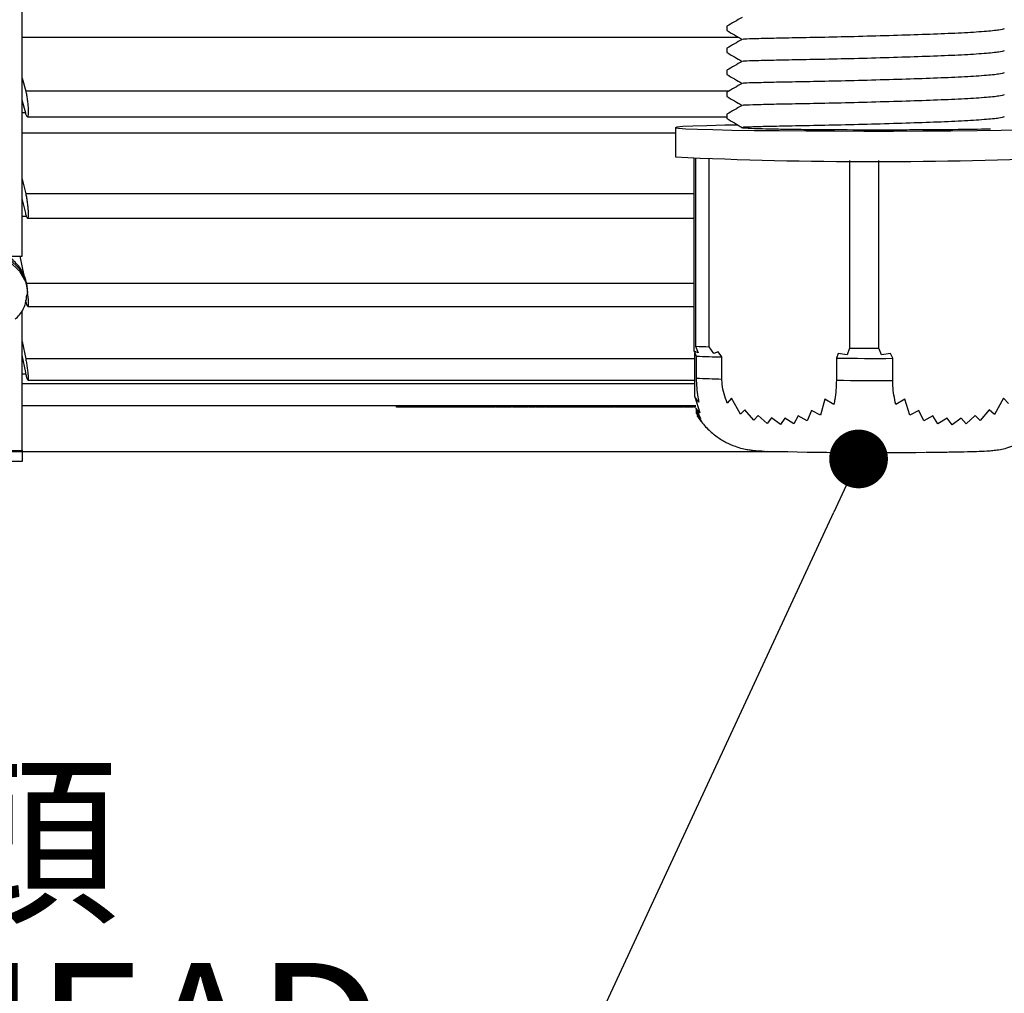
# Model space of a CAD drawing. Extents: x -28 to 1120, y -16 to 784.
# Drawn here: x 137 to 204, y 150 to 216 of the extents above; entities that cross this region are included whole.
import ezdxf

# ---------------------------------------------------------------- set-up
doc = ezdxf.new("R2010")
doc.units = 0
doc.header["$LTSCALE"] = 22.5
doc.layers.get('0').update_dxf_attribs({"color": 3, "linetype": 'CONTINUOUS'})
doc.layers.get('Defpoints').update_dxf_attribs({"linetype": 'CONTINUOUS'})
doc.layers.add('DIM', color=3, linetype='CONTINUOUS')
doc.layers.add('MAIN', color=7, linetype='CONTINUOUS')
doc.styles.get("Standard").update_dxf_attribs({"font": 'SIMPLEX.SHX'})
doc.dimstyles.new('C', dxfattribs={"dimscale": 4, "dimtxt": 2.3, "dimasz": 2, "dimexe": 1, "dimexo": 1, "dimgap": 1, "dimtad": 1, "dimtoh": 1, "dimdec": 4, "dimdsep": 46, "dimtxsty": 'Standard', "dimcen": 0, "dimclrd": 256, "dimclre": 256, "dimclrt": 256, "dimadec": 0, "dimazin": 0, "dimtfac": 0.6, "dimtdec": 4, "dimtofl": 0, "dimtmove": 0, "dimatfit": 3, "dimfxl": 0, "dimtolj": 1, "dimarcsym": 0})
doc.dimstyles.new('L', dxfattribs={"dimscale": 4, "dimtxt": 2.3, "dimasz": 2, "dimexe": 1, "dimexo": 1, "dimgap": 1, "dimtad": 1, "dimdec": 4, "dimdsep": 46, "dimtxsty": 'Standard', "dimcen": 0, "dimclrd": 256, "dimclre": 256, "dimclrt": 256, "dimadec": 0, "dimazin": 0, "dimtfac": 0.6, "dimtdec": 4, "dimtmove": 0, "dimatfit": 3, "dimfxl": 0, "dimtolj": 1, "dimarcsym": 0})

# ---------------------------------------------------------------- blocks, each defined once
blk = doc.blocks.new('A$C25A37015')
at = {"layer": 'MAIN'}
for p, q in [((-190, -63.515), (-190, -31.606)), ((-142, -47.841), (-142, -48.129)), ((-141.189, -48.598), (-190, -48.598)), ((-142, -49.34), (-142, -49.629)), ((-142, -50.84), (-142, -51.129)), ((-190, -51.376), (-189.765, -52.261)), ((-141.862, -52.261), (-189.765, -52.261)), ((-189.765, -53.759), (-190, -52.874)), ((-142, -52.34), (-142, -52.629)), ((-190, -53.721), (-189.775, -53.721)), ((-189.649, -54.01), (-142, -54.01)), ((-142, -53.84), (-142, -54.128)), ((-145.5, -54.745), (-145.5, -56.745)), ((-145.5, -55.114), (-190, -55.114)), ((-144.221, -69.978), (-144.221, -56.845)), ((-144.12, -56.848), (-144.12, -69.639)), ((-143.199, -69.67), (-143.199, -56.876)), ((-133.641, -56.979), (-133.641, -69.778)), ((-131.631, -69.779), (-131.631, -56.98)), ((-190, -58.254), (-189.765, -59.254)), ((-189.765, -60.579), (-190, -59.579)), ((-144.221, -59.254), (-189.765, -59.254)), ((-189.698, -60.809), (-190, -60.809)), ((-189.634, -60.916), (-144.221, -60.916)), ((-190.962, -63.515), (-190, -63.515)), ((-190.16, -63.515), (-189.881, -64.819)), ((-144.221, -65.364), (-189.765, -65.364)), ((-189.65, -65.799), (-189.674, -65.487)), ((-189.65, -65.957), (-189.65, -65.799)), ((-189.622, -66.93), (-144.221, -66.93)), ((-190, -76.747), (-190, -67.209)), ((-190, -69.315), (-189.765, -70.499)), ((-144.12, -69.639), (-143.948, -70.093)), ((-142.876, -70.126), (-143.199, -69.67)), ((-189.765, -71.423), (-190, -70.238)), ((-144.221, -69.978), (-144.088, -70.313)), ((-143.948, -70.093), (-144.221, -69.978)), ((-144.169, -73.089), (-144.169, -70.109)), ((-144.088, -70.313), (-144.088, -71.813)), ((-142.584, -70.03), (-142.876, -70.126)), ((-142.33, -70.373), (-142.584, -70.03)), ((-142.33, -71.873), (-142.33, -70.373)), ((-134.412, -70.125), (-134.531, -70.461)), ((-133.795, -70.231), (-134.412, -70.125)), ((-133.641, -69.778), (-133.795, -70.231)), ((-131.451, -70.23), (-131.631, -69.779)), ((-130.834, -70.125), (-131.451, -70.23)), ((-130.692, -70.464), (-130.834, -70.125)), ((-144.169, -70.499), (-189.765, -70.499)), ((-134.531, -70.461), (-134.531, -71.96)), ((-130.692, -71.964), (-130.692, -70.464)), ((-189.741, -71.537), (-190, -71.537)), ((-144.169, -72.2), (-190, -72.2)), ((-189.61, -71.961), (-144.169, -71.961)), ((-144.169, -73.089), (-143.843, -74.182)), ((-143.895, -73.454), (-144.169, -73.089)), ((-144.117, -73.7), (-190, -73.7)), ((-164.497, -73.8), (-164.497, -73.7)), ((-162.379, -73.8), (-162.379, -73.7)), ((-162.352, -73.8), (-162.352, -73.7)), ((-162.154, -73.8), (-162.154, -73.7)), ((-161.524, -73.8), (-161.524, -73.7)), ((-161.361, -73.8), (-161.361, -73.7)), ((-161.335, -73.8), (-161.335, -73.7)), ((-161.205, -73.8), (-161.205, -73.7)), ((-161.037, -73.8), (-161.037, -73.7)), ((-160.155, -73.8), (-160.155, -73.7)), ((-159.724, -73.8), (-159.724, -73.7)), ((-159.69, -73.8), (-159.69, -73.7)), ((-159.56, -73.8), (-159.56, -73.7)), ((-159.363, -73.8), (-159.363, -73.7)), ((-159.338, -73.8), (-159.338, -73.7)), ((-158.506, -73.8), (-158.506, -73.7)), ((-158.465, -73.8), (-158.465, -73.7)), ((-158.365, -73.8), (-158.365, -73.7)), ((-158.263, -73.8), (-158.263, -73.7)), ((-158.224, -73.8), (-158.224, -73.7)), ((-157.714, -73.8), (-157.714, -73.7)), ((-157.554, -73.8), (-157.554, -73.7)), ((-157.207, -73.8), (-157.207, -73.7)), ((-156.848, -73.8), (-156.848, -73.7)), ((-156.689, -73.8), (-156.689, -73.7)), ((-156.548, -73.8), (-156.548, -73.7)), ((-156.151, -73.8), (-156.151, -73.7)), ((-155.71, -73.8), (-155.71, -73.7)), ((-155.546, -73.8), (-155.546, -73.7)), ((-154.983, -73.8), (-154.983, -73.7)), ((-154.842, -73.8), (-154.842, -73.7)), ((-154.388, -73.8), (-154.388, -73.7)), ((-154.049, -73.8), (-154.049, -73.7)), ((-153.346, -73.8), (-153.346, -73.7)), ((-153.109, -73.8), (-153.109, -73.7)), ((-152.75, -73.8), (-152.75, -73.7)), ((-152.745, -73.8), (-152.745, -73.7)), ((-152.275, -73.8), (-152.275, -73.7)), ((-152.23, -73.8), (-152.23, -73.7)), ((-151.993, -73.8), (-151.993, -73.7)), ((-151.923, -73.8), (-151.923, -73.7)), ((-151.468, -73.8), (-151.468, -73.7)), ((-151.299, -73.8), (-151.299, -73.7)), ((-150.85, -73.8), (-150.85, -73.7)), ((-150.741, -73.8), (-150.741, -73.7)), ((-150.666, -73.8), (-150.666, -73.7)), ((-150.349, -73.8), (-150.349, -73.7)), ((-149.868, -73.8), (-149.868, -73.7)), ((-149.695, -73.8), (-149.695, -73.7)), ((-149.614, -73.8), (-149.614, -73.7)), ((-149.446, -73.8), (-149.446, -73.7)), ((-149.407, -73.8), (-149.407, -73.7)), ((-148.901, -73.8), (-148.901, -73.7)), ((-148.527, -73.8), (-148.527, -73.7)), ((-148.456, -73.8), (-148.456, -73.7)), ((-148.098, -73.8), (-148.098, -73.7)), ((-148.093, -73.8), (-148.093, -73.7)), ((-147.623, -73.8), (-147.623, -73.7)), ((-147.577, -73.8), (-147.577, -73.7)), ((-147.341, -73.8), (-147.341, -73.7)), ((-147.271, -73.8), (-147.271, -73.7)), ((-146.816, -73.8), (-146.816, -73.7)), ((-146.646, -73.8), (-146.646, -73.7)), ((-146.198, -73.8), (-146.198, -73.7)), ((-146.065, -73.8), (-146.065, -73.7)), ((-145.95, -73.8), (-145.95, -73.7)), ((-145.621, -73.8), (-145.621, -73.7)), ((-145.13, -73.8), (-145.13, -73.7)), ((-145.069, -73.8), (-145.069, -73.7)), ((-144.892, -73.8), (-144.892, -73.7)), ((-144.429, -73.8), (-144.429, -73.7)), ((-144.295, -73.8), (-144.295, -73.7)), ((-141.676, -73.168), (-141.968, -73.514)), ((-141.06, -74.275), (-141.676, -73.168)), ((-135.32, -73.245), (-135.612, -74.338)), ((-134.704, -73.601), (-135.32, -73.245)), ((-129.874, -73.244), (-130.491, -73.6)), ((-129.531, -74.341), (-129.874, -73.244)), ((-123.151, -73.189), (-123.769, -74.292)), ((-122.808, -73.535), (-123.151, -73.189)), ((-162.381, -73.8), (-164.497, -73.8)), ((-162.352, -73.8), (-162.379, -73.8)), ((-161.524, -73.8), (-162.154, -73.8)), ((-161.335, -73.8), (-161.361, -73.8)), ((-161.205, -73.8), (-161.331, -73.8)), ((-161.037, -73.8), (-161.205, -73.8)), ((-160.155, -73.8), (-161.037, -73.8)), ((-159.732, -73.8), (-160.136, -73.8)), ((-159.338, -73.8), (-159.363, -73.8)), ((-158.515, -73.8), (-159.338, -73.8)), ((-157.753, -73.8), (-158.216, -73.8)), ((-156.588, -73.8), (-156.651, -73.8)), ((-155.026, -73.8), (-155.509, -73.8)), ((-154.049, -73.8), (-154.34, -73.8)), ((-153.346, -73.8), (-154.049, -73.8)), ((-153.109, -73.8), (-153.346, -73.8)), ((-152.75, -73.8), (-153.109, -73.8)), ((-152.745, -73.8), (-152.75, -73.8)), ((-152.275, -73.8), (-152.745, -73.8)), ((-152.23, -73.8), (-152.275, -73.8)), ((-151.993, -73.8), (-152.23, -73.8)), ((-151.934, -73.8), (-151.993, -73.8)), ((-151.468, -73.8), (-151.923, -73.8)), ((-151.299, -73.8), (-151.468, -73.8)), ((-150.85, -73.8), (-151.299, -73.8)), ((-150.752, -73.8), (-150.84, -73.8)), ((-149.633, -73.8), (-149.655, -73.8)), ((-149.407, -73.8), (-149.446, -73.8)), ((-148.901, -73.8), (-149.407, -73.8)), ((-148.527, -73.8), (-148.901, -73.8)), ((-148.456, -73.8), (-148.509, -73.8)), ((-148.098, -73.8), (-148.456, -73.8)), ((-148.093, -73.8), (-148.098, -73.8)), ((-147.623, -73.8), (-148.093, -73.8)), ((-147.577, -73.8), (-147.623, -73.8)), ((-147.341, -73.8), (-147.577, -73.8)), ((-147.281, -73.8), (-147.341, -73.8)), ((-146.816, -73.8), (-147.271, -73.8)), ((-146.646, -73.8), (-146.816, -73.8)), ((-146.198, -73.8), (-146.646, -73.8)), ((-146.088, -73.8), (-146.188, -73.8)), ((-145.161, -73.813), (-145.161, -73.8)), ((-145.069, -73.8), (-145.13, -73.8)), ((-144.942, -73.8), (-145.069, -73.8)), ((-144.117, -73.8), (-144.253, -73.8)), ((-144.117, -73.853), (-143.791, -74.563)), ((-143.843, -74.182), (-144.117, -73.853)), ((-144.064, -74.21), (-144.064, -73.967)), ((-144.064, -74.21), (-143.738, -74.751)), ((-143.791, -74.563), (-144.064, -74.21)), ((-143.738, -74.751), (-144.012, -74.356)), ((-140.768, -73.964), (-141.06, -74.275)), ((-140.152, -74.685), (-140.768, -73.964)), ((-139.86, -74.352), (-140.152, -74.685)), ((-139.244, -74.903), (-139.86, -74.352)), ((-137.136, -74.384), (-137.428, -74.924)), ((-136.52, -74.727), (-137.136, -74.384)), ((-136.228, -74.018), (-136.52, -74.727)), ((-135.612, -74.338), (-136.228, -74.018)), ((-128.913, -74.022), (-129.531, -74.341)), ((-128.57, -74.732), (-128.913, -74.022)), ((-127.953, -74.39), (-128.57, -74.732)), ((-127.61, -74.932), (-127.953, -74.39)), ((-125.072, -74.365), (-125.689, -74.916)), ((-124.729, -74.699), (-125.072, -74.365)), ((-124.112, -73.981), (-124.729, -74.699)), ((-123.769, -74.292), (-124.112, -73.981)), ((-138.952, -74.527), (-139.244, -74.903)), ((-138.336, -74.979), (-138.952, -74.527)), ((-138.044, -74.538), (-138.336, -74.979)), ((-137.428, -74.924), (-138.044, -74.538)), ((-126.993, -74.547), (-127.61, -74.932)), ((-126.65, -74.989), (-126.993, -74.547)), ((-126.032, -74.538), (-126.65, -74.989)), ((-125.689, -74.916), (-126.032, -74.538)), ((-228.237, -76.747), (-190, -76.747)), ((-190, -76.747), (-190, -77.5)), ((-190, -77.5), (-228.237, -77.5))]:
    blk.add_line(p, q, dxfattribs=at)
at = {"layer": 'MAIN', "flags": 128}
for points in [[(-141.316, -54.574), (-142.135, -54.589), (-143.351, -54.617), (-144.313, -54.648), (-145.001, -54.681), (-145.398, -54.716), (-145.495, -54.751), (-145.292, -54.786), (-144.791, -54.82), (-144.004, -54.853), (-142.95, -54.883), (-141.651, -54.91), (-140.136, -54.933), (-138.44, -54.952), (-136.599, -54.966), (-134.656, -54.976), (-132.654, -54.98), (-130.637, -54.979), (-128.65, -54.973), (-126.738, -54.962), (-124.944, -54.946), (-123.308, -54.925), (-121.865, -54.901)], [(-189.674, -65.487), (-189.763, -65.125), (-190.177, -64.373), (-190.871, -63.704), (-191.806, -63.157), (-192.925, -62.763), (-194.166, -62.545), (-195.455, -62.517), (-196.717, -62.679), (-197.88, -63.023), (-198.875, -63.528), (-199.645, -64.165), (-200.146, -64.897), (-200.347, -65.681), (-200.35, -65.799)], [(-197.88, -63.181), (-196.717, -62.837), (-195.455, -62.675), (-194.166, -62.703), (-192.925, -62.92), (-191.806, -63.314), (-190.871, -63.862), (-190.177, -64.531), (-189.763, -65.283), (-189.65, -65.957)], [(-189.65, -65.957), (-189.653, -66.074), (-189.657, -66.122)], [(-133.641, -69.778), (-133.391, -69.778), (-133.141, -69.779), (-132.89, -69.779), (-132.638, -69.779), (-132.387, -69.779), (-132.135, -69.779), (-131.883, -69.779), (-131.631, -69.779)], [(-134.531, -70.461), (-134.057, -70.462), (-133.58, -70.463), (-133.1, -70.464), (-132.619, -70.465), (-132.137, -70.465), (-131.655, -70.465), (-131.173, -70.465), (-130.692, -70.464)], [(-134.531, -71.96), (-134.057, -71.962), (-133.58, -71.963), (-133.1, -71.964), (-132.619, -71.965), (-132.137, -71.965), (-131.655, -71.965), (-131.173, -71.964), (-130.692, -71.964)]]:
    blk.add_lwpolyline(points, dxfattribs=at)
at = {"layer": 'MAIN'}
for centre, radius, start, end in [((-132, 232.513), 289.572, 267.32787, 272.67213), ((-141.226, 2.068), 71.765, 267.68893, 268.42423), ((-140.893, -2.088), 68.3, 267.31872, 268.79435), ((-140.893, -3.588), 68.3, 267.31872, 268.79435), ((-131.982, 203.681), 280.565, 268.52063, 270.72034)]:
    blk.add_arc(centre, radius, start, end, dxfattribs=at)
for points, knots in [([(-140.951, -47.235), (-141.125, -47.336), (-141.475, -47.538), (-141.825, -47.74), (-142, -47.841)], [0, 0, 0, 0, 0.49998, 1, 1, 1, 1]), ([(-142, -48.13), (-141.825, -48.231), (-141.476, -48.433), (-141.126, -48.634), (-140.952, -48.735)], [0, 0, 0, 0, 0.50055, 1, 1, 1, 1]), ([(-123.105, -48.015), (-123.191, -48.044), (-123.377, -48.107), (-124.394, -48.207), (-125.924, -48.304), (-127.86, -48.386), (-130.069, -48.459), (-132.439, -48.529), (-134.778, -48.588), (-136.898, -48.629), (-138.698, -48.661), (-140.042, -48.693), (-140.834, -48.718), (-140.88, -48.729), (-140.899, -48.734)], [0, 0, 0, 0, 0.074707, 0.161901, 0.249095, 0.333314, 0.417533, 0.504727, 0.591921, 0.67614, 0.760359, 0.847553, 0.934747, 1, 1, 1, 1]), ([(-140.951, -48.735), (-141.125, -48.836), (-141.475, -49.038), (-141.825, -49.24), (-142, -49.341)], [0, 0, 0, 0, 0.49998, 1, 1, 1, 1]), ([(-142, -49.63), (-141.825, -49.731), (-141.476, -49.932), (-141.126, -50.134), (-140.952, -50.235)], [0, 0, 0, 0, 0.50055, 1, 1, 1, 1]), ([(-123.105, -49.514), (-123.191, -49.543), (-123.377, -49.606), (-124.394, -49.706), (-125.924, -49.804), (-127.86, -49.886), (-130.069, -49.959), (-132.439, -50.029), (-134.778, -50.087), (-136.898, -50.128), (-138.698, -50.161), (-140.042, -50.193), (-140.834, -50.218), (-140.88, -50.229), (-140.899, -50.234)], [0, 0, 0, 0, 0.074707, 0.161901, 0.249095, 0.333314, 0.417533, 0.504727, 0.591921, 0.67614, 0.760359, 0.847553, 0.934747, 1, 1, 1, 1]), ([(-140.951, -50.234), (-141.125, -50.335), (-141.475, -50.537), (-141.825, -50.739), (-142, -50.84)], [0, 0, 0, 0, 0.49998, 1, 1, 1, 1]), ([(-142, -51.129), (-141.825, -51.23), (-141.476, -51.432), (-141.126, -51.634), (-140.952, -51.735)], [0, 0, 0, 0, 0.50055, 1, 1, 1, 1]), ([(-123.105, -51.014), (-123.191, -51.043), (-123.377, -51.106), (-124.394, -51.206), (-125.924, -51.304), (-127.86, -51.386), (-130.069, -51.459), (-132.439, -51.528), (-134.778, -51.587), (-136.898, -51.628), (-138.698, -51.661), (-140.042, -51.693), (-140.834, -51.718), (-140.88, -51.729), (-140.899, -51.734)], [0, 0, 0, 0, 0.0747067, 0.1619008, 0.249095, 0.3333138, 0.4175326, 0.5047268, 0.5919209, 0.6761397, 0.7603586, 0.8475527, 0.9347469, 1, 1, 1, 1]), ([(-189.765, -52.261), (-189.745, -52.344), (-189.705, -52.512), (-189.652, -52.844), (-189.612, -53.189), (-189.59, -53.512), (-189.588, -53.776), (-189.605, -53.953), (-189.639, -54.027), (-189.688, -53.988), (-189.732, -53.876), (-189.758, -53.781), (-189.765, -53.759)], [0, 0, 0, 0, 0.109337, 0.218797, 0.327457, 0.43454, 0.540212, 0.645234, 0.75061, 0.857187, 0.965326, 1, 1, 1, 1]), ([(-140.951, -51.734), (-141.125, -51.835), (-141.475, -52.037), (-141.825, -52.239), (-142, -52.34)], [0, 0, 0, 0, 0.49998, 1, 1, 1, 1]), ([(-142, -52.629), (-141.825, -52.73), (-141.476, -52.932), (-141.126, -53.134), (-140.952, -53.235)], [0, 0, 0, 0, 0.50055, 1, 1, 1, 1]), ([(-123.105, -52.514), (-123.191, -52.543), (-123.377, -52.606), (-124.394, -52.706), (-125.924, -52.804), (-127.86, -52.886), (-130.069, -52.958), (-132.439, -53.028), (-134.778, -53.087), (-136.898, -53.128), (-138.698, -53.16), (-140.042, -53.192), (-140.834, -53.218), (-140.88, -53.229), (-140.899, -53.233)], [0, 0, 0, 0, 0.074707, 0.161901, 0.249095, 0.333314, 0.417533, 0.504727, 0.591921, 0.67614, 0.760359, 0.847553, 0.934747, 1, 1, 1, 1]), ([(-140.951, -53.234), (-141.125, -53.335), (-141.475, -53.537), (-141.825, -53.739), (-142, -53.84)], [0, 0, 0, 0, 0.49998, 1, 1, 1, 1]), ([(-142, -54.129), (-141.825, -54.23), (-141.475, -54.432), (-141.125, -54.634), (-140.951, -54.735)], [0, 0, 0, 0, 0.500019, 1, 1, 1, 1]), ([(-123.105, -54.014), (-123.191, -54.043), (-123.377, -54.106), (-124.394, -54.206), (-125.924, -54.303), (-127.86, -54.385), (-130.069, -54.458), (-132.439, -54.528), (-134.778, -54.587), (-136.899, -54.628), (-138.698, -54.66), (-140.044, -54.692), (-140.849, -54.718), (-140.893, -54.729), (-140.913, -54.735)], [0, 0, 0, 0, 0.0742336, 0.1608757, 0.2475177, 0.3312033, 0.4148888, 0.5015309, 0.5881729, 0.6718584, 0.755544, 0.842186, 0.9288281, 1, 1, 1, 1]), ([(-124.036, -54.851), (-124.839, -54.864), (-126.044, -54.885), (-128.095, -54.902), (-130.227, -54.913), (-133.013, -54.914), (-135.63, -54.899), (-137.446, -54.879), (-139.016, -54.854), (-140.432, -54.814), (-141.029, -54.771), (-140.961, -54.745), (-140.941, -54.737)], [0, 0, 0, 0, 0.140201, 0.210619, 0.281018, 0.417123, 0.55127, 0.618644, 0.685996, 0.816432, 0.94452, 1, 1, 1, 1]), ([(-189.765, -59.254), (-189.745, -59.346), (-189.705, -59.532), (-189.652, -59.875), (-189.612, -60.217), (-189.59, -60.524), (-189.588, -60.759), (-189.605, -60.9), (-189.639, -60.933), (-189.688, -60.853), (-189.732, -60.713), (-189.758, -60.605), (-189.765, -60.579)], [0, 0, 0, 0, 0.109348, 0.218808, 0.327467, 0.434551, 0.540223, 0.645244, 0.750621, 0.857198, 0.965337, 1, 1, 1, 1]), ([(-189.708, -65.443), (-189.731, -65.28), (-189.791, -64.858), (-190.172, -64.226), (-190.792, -63.583), (-191.629, -63.043), (-192.636, -62.633), (-193.765, -62.376), (-194.954, -62.285), (-196.145, -62.363), (-197.283, -62.608), (-198.314, -63.012), (-199.184, -63.562), (-199.857, -64.24), (-200.247, -65.011), (-200.399, -65.591), (-200.342, -65.879), (-200.338, -65.9)], [0, 0, 0, 0, 0.043117, 0.112077, 0.18267, 0.255359, 0.329134, 0.403022, 0.476821, 0.550628, 0.624589, 0.698862, 0.773597, 0.848644, 0.922821, 0.994518, 1, 1, 1, 1]), ([(-190.485, -67.8), (-190.381, -67.7), (-190.05, -67.383), (-189.756, -66.813), (-189.706, -66.339), (-189.686, -66.146)], [0, 0, 0, 0, 0.211762, 0.677544, 1, 1, 1, 1]), ([(-189.653, -66.013), (-189.639, -66.125), (-189.611, -66.348), (-189.59, -66.632), (-189.588, -66.836), (-189.605, -66.938), (-189.639, -66.93), (-189.688, -66.811), (-189.732, -66.644), (-189.758, -66.525), (-189.765, -66.497)], [0, 0, 0, 0, 0.1384533, 0.2756339, 0.4110059, 0.5455449, 0.680539, 0.8170711, 0.9556042, 1, 1, 1, 1]), ([(-189.765, -70.499), (-189.745, -70.605), (-189.705, -70.817), (-189.652, -71.167), (-189.612, -71.488), (-189.59, -71.748), (-189.588, -71.917), (-189.605, -71.979), (-189.639, -71.93), (-189.688, -71.773), (-189.732, -71.583), (-189.758, -71.454), (-189.765, -71.423)], [0, 0, 0, 0, 0.109361, 0.218821, 0.32748, 0.434564, 0.540235, 0.645257, 0.750633, 0.857211, 0.96535, 1, 1, 1, 1]), ([(-144.088, -71.813), (-144.067, -72.257), (-144.04, -72.825), (-143.921, -73.341), (-143.895, -73.454)], [0, 0, 0, 0, 0.781826, 1, 1, 1, 1]), ([(-141.968, -73.514), (-142.12, -73.094), (-142.313, -72.558), (-142.327, -71.995), (-142.33, -71.873)], [0, 0, 0, 0, 0.7841431, 1, 1, 1, 1]), ([(-134.531, -71.96), (-134.55, -72.405), (-134.574, -72.973), (-134.68, -73.488), (-134.704, -73.601)], [0, 0, 0, 0, 0.781824, 1, 1, 1, 1]), ([(-130.491, -73.6), (-130.575, -73.182), (-130.683, -72.649), (-130.691, -72.085), (-130.692, -71.964)], [0, 0, 0, 0, 0.7841491, 1, 1, 1, 1]), ([(-162.151, -73.8), (-162.158, -73.8), (-162.201, -73.8), (-162.272, -73.8), (-162.322, -73.8), (-162.352, -73.8)], [0, 0, 0, 0, 0.067574, 0.429833, 1, 1, 1, 1]), ([(-161.361, -73.8), (-161.397, -73.8), (-161.433, -73.8), (-161.495, -73.8), (-161.495, -73.8)], [0, 0, 0, 0, 0.995606, 1, 1, 1, 1]), ([(-159.69, -73.8), (-159.699, -73.8), (-159.717, -73.8), (-159.722, -73.8), (-159.724, -73.8)], [0, 0, 0, 0, 0.559886, 1, 1, 1, 1]), ([(-159.56, -73.8), (-159.588, -73.8), (-159.636, -73.8), (-159.673, -73.8), (-159.69, -73.8)], [0, 0, 0, 0, 0.560307, 1, 1, 1, 1]), ([(-159.363, -73.8), (-159.401, -73.8), (-159.469, -73.8), (-159.532, -73.8), (-159.56, -73.8)], [0, 0, 0, 0, 0.55994, 1, 1, 1, 1]), ([(-158.465, -73.8), (-158.479, -73.8), (-158.503, -73.8), (-158.505, -73.8), (-158.506, -73.8)], [0, 0, 0, 0, 0.558673, 1, 1, 1, 1]), ([(-158.365, -73.8), (-158.386, -73.8), (-158.424, -73.8), (-158.453, -73.8), (-158.465, -73.8)], [0, 0, 0, 0, 0.5590995, 1, 1, 1, 1]), ([(-158.263, -73.8), (-158.28, -73.8), (-158.31, -73.8), (-158.348, -73.8), (-158.365, -73.8)], [0, 0, 0, 0, 0.5595333, 1, 1, 1, 1]), ([(-158.224, -73.8), (-158.226, -73.8), (-158.229, -73.8), (-158.253, -73.8), (-158.263, -73.8)], [0, 0, 0, 0, 0.55963, 1, 1, 1, 1]), ([(-157.554, -73.8), (-157.607, -73.8), (-157.7, -73.8), (-157.709, -73.8), (-157.714, -73.8)], [0, 0, 0, 0, 0.559086, 1, 1, 1, 1]), ([(-157.207, -73.8), (-157.246, -73.8), (-157.324, -73.8), (-157.448, -73.8), (-157.514, -73.8), (-157.554, -73.8)], [0, 0, 0, 0, 0.27972, 0.559836, 1, 1, 1, 1]), ([(-156.848, -73.8), (-156.902, -73.8), (-156.999, -73.8), (-157.143, -73.8), (-157.207, -73.8)], [0, 0, 0, 0, 0.561196, 1, 1, 1, 1]), ([(-156.689, -73.8), (-156.696, -73.8), (-156.708, -73.8), (-156.805, -73.8), (-156.848, -73.8)], [0, 0, 0, 0, 0.559879, 1, 1, 1, 1]), ([(-156.151, -73.8), (-156.202, -73.8), (-156.306, -73.8), (-156.451, -73.8), (-156.511, -73.8), (-156.548, -73.8)], [0, 0, 0, 0, 0.279127, 0.559105, 1, 1, 1, 1]), ([(-155.71, -73.8), (-155.78, -73.8), (-155.905, -73.8), (-156.075, -73.8), (-156.151, -73.8)], [0, 0, 0, 0, 0.558446, 1, 1, 1, 1]), ([(-155.546, -73.8), (-155.555, -73.8), (-155.57, -73.8), (-155.667, -73.8), (-155.71, -73.8)], [0, 0, 0, 0, 0.559519, 1, 1, 1, 1]), ([(-154.842, -73.8), (-154.888, -73.8), (-154.969, -73.8), (-154.979, -73.8), (-154.983, -73.8)], [0, 0, 0, 0, 0.559537, 1, 1, 1, 1]), ([(-154.388, -73.8), (-154.489, -73.8), (-154.671, -73.8), (-154.79, -73.8), (-154.842, -73.8)], [0, 0, 0, 0, 0.559912, 1, 1, 1, 1]), ([(-150.659, -73.8), (-150.665, -73.8), (-150.691, -73.8), (-150.719, -73.8), (-150.741, -73.8)], [0, 0, 0, 0, 0.23349, 1, 1, 1, 1]), ([(-150.349, -73.8), (-150.384, -73.8), (-150.453, -73.8), (-150.567, -73.8), (-150.628, -73.8), (-150.666, -73.8)], [0, 0, 0, 0, 0.279967, 0.560025, 1, 1, 1, 1]), ([(-149.868, -73.8), (-149.946, -73.8), (-150.087, -73.8), (-150.269, -73.8), (-150.349, -73.8)], [0, 0, 0, 0, 0.558317, 1, 1, 1, 1]), ([(-149.695, -73.8), (-149.702, -73.8), (-149.716, -73.8), (-149.821, -73.8), (-149.868, -73.8)], [0, 0, 0, 0, 0.559861, 1, 1, 1, 1]), ([(-149.446, -73.8), (-149.448, -73.8), (-149.451, -73.8), (-149.498, -73.8), (-149.558, -73.8), (-149.595, -73.8), (-149.614, -73.8)], [0, 0, 0, 0, 0.280403, 0.558219, 0.778825, 1, 1, 1, 1]), ([(-145.95, -73.8), (-145.972, -73.8), (-146.016, -73.8), (-146.057, -73.8), (-146.062, -73.8), (-146.065, -73.8)], [0, 0, 0, 0, 0.279695, 0.559854, 1, 1, 1, 1]), ([(-145.621, -73.8), (-145.687, -73.8), (-145.805, -73.8), (-145.906, -73.8), (-145.95, -73.8)], [0, 0, 0, 0, 0.559853, 1, 1, 1, 1]), ([(-145.13, -73.8), (-145.213, -73.8), (-145.36, -73.8), (-145.541, -73.8), (-145.621, -73.8)], [0, 0, 0, 0, 0.559642, 1, 1, 1, 1]), ([(-144.429, -73.8), (-144.501, -73.8), (-144.63, -73.8), (-144.812, -73.8), (-144.892, -73.8)], [0, 0, 0, 0, 0.559324, 1, 1, 1, 1]), ([(-144.295, -73.8), (-144.3, -73.8), (-144.311, -73.8), (-144.393, -73.8), (-144.429, -73.8)], [0, 0, 0, 0, 0.559958, 1, 1, 1, 1]), ([(-128.41, -76.862), (-128.188, -76.86), (-127.54, -76.854), (-126.565, -76.841), (-125.57, -76.821), (-124.755, -76.797), (-124.24, -76.773), (-123.837, -76.741), (-123.413, -76.686), (-122.893, -76.569), (-122.304, -76.368), (-121.61, -76.021), (-120.897, -75.485), (-120.33, -74.906), (-120.087, -74.48), (-120, -74.326)], [0, 0, 0, 0, 0.060798, 0.177398, 0.294863, 0.414378, 0.540455, 0.603481, 0.653783, 0.695026, 0.742898, 0.807003, 0.882225, 0.957468, 1, 1, 1, 1]), ([(-143.919, -74.484), (-143.897, -74.523), (-143.734, -74.821), (-143.31, -75.276), (-142.697, -75.811), (-142.064, -76.195), (-141.47, -76.453), (-140.955, -76.607), (-140.549, -76.689), (-140.244, -76.731), (-139.967, -76.757), (-139.738, -76.773), (-139.525, -76.781), (-139.44, -76.784)], [0, 0, 0, 0, 0.020514, 0.1562937, 0.281176, 0.3948058, 0.495798, 0.5809393, 0.6501567, 0.713979, 0.7941104, 0.9172013, 1, 1, 1, 1])]:
    blk.add_open_spline(points, degree=3, knots=knots, dxfattribs=at)
blk = doc.blocks.new('_Dot')
at = {"color": 0, "linetype": 'ByBlock', "lineweight": -2}
blk.add_line((-0.5, 0), (-1, 0), dxfattribs=at)
at = {"color": 0, "linetype": 'ByBlock', "const_width": 0.5}
blk.add_lwpolyline([(-0.25, 0, 1), (0.25, 0, 1)], format="xyb", close=True, dxfattribs=at)
blk = doc.blocks.new('*D33')
at = {"layer": 'Defpoints', "color": 0}
for p in [(198.327, 194.99), (194.37, 186.463)]:
    blk.add_point(p, dxfattribs=at)
at = {"layer": 'DIM', "lineweight": -2}
for p, q in [((171.408, 136.976), (192.686, 182.835)), ((58.776, 136.976), (171.408, 136.976))]:
    blk.add_line(p, q, dxfattribs=at)
at = {"layer": 'DIM', "lineweight": -2, "xscale": 4, "yscale": 4, "zscale": 4, "rotation": 65.10845041103735}
blk.add_blockref('_Dot', (194.37, 186.463), dxfattribs=at)
at = {"layer": 'DIM', "insert": (113.092, 153.97), "char_height": 9.2, "attachment_point": 5}
blk.add_mtext('\\A1;M20{\\fPMingLiU|b0|i0|c136|p18;\\S電纜頭^ CABLE HEAD;}', dxfattribs=at)
blk = doc.blocks.new('*D34')
at = {"layer": 'Defpoints', "color": 0}
for p in [(72.404, 263.78), (55.315, 186.95), (193.55, 186.95)]:
    blk.add_point(p, dxfattribs=at)
at = {"layer": 'DIM', "lineweight": -2}
for p, q in [((68.404, 263.78), (51.315, 263.78)), ((55.315, 255.78), (55.315, 194.95)), ((189.55, 186.95), (51.315, 186.95))]:
    blk.add_line(p, q, dxfattribs=at)
at = {"layer": 'DIM'}
for points in [[(53.982, 255.78), (56.648, 255.78), (55.315, 263.78)], [(53.982, 194.95), (56.648, 194.95), (55.315, 186.95)]]:
    blk.add_solid(points, dxfattribs=at)
at = {"layer": 'DIM', "insert": (46.715, 225.365), "char_height": 9.2, "attachment_point": 5, "rotation": 90}
blk.add_mtext('\\A1;77', dxfattribs=at)

msp = doc.modelspace()

# ---------------------------------------------------------------- block references
at = {"layer": 'MAIN'}
msp.add_blockref('A$C25A37015', (327.39008, 263.78033), dxfattribs=at)

# ---------------------------------------------------------------- dimensions: what is measured, and where the dimension line sits
at = {"layer": 'DIM'}
dim = msp.add_linear_dim(base=(55.31497, 186.9502), p1=(72.40448, 263.78033), p2=(193.54991, 186.9502), angle=90, dimstyle='L', override={"dimdec": 0}, dxfattribs=at)
dim.commit()
dim.dimension.update_dxf_attribs({"geometry": '*D34', "text_midpoint": (46.71497, 225.36527)})
dim = msp.add_diameter_dim_2p(p1=(198.32651, 194.98973), p2=(194.37003, 186.46294), text='M20{\\fPMingLiU|b0|i0|c136|p18;\\S電纜頭^ CABLE HEAD;}', dimstyle='C', override={"dimasz": 1, "dimblk2": 'Dot', "dimsah": 1}, dxfattribs=at)
dim.commit()
dim.dimension.update_dxf_attribs({"geometry": '*D33', "text_midpoint": (113.09213, 136.97631), "dimtype": 163})

doc.saveas('drawing.dxf')
